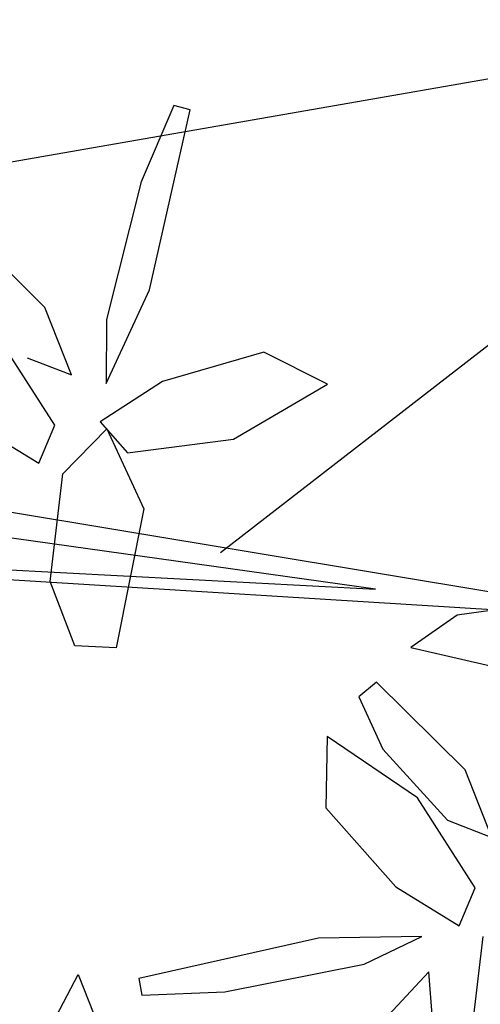
# Model space of a CAD drawing. Units: inches. Extents: x 94 to 248, y -30 to 37.
# Drawn here: x 99 to 100, y 28 to 28 of the extents above; entities that cross this region are included whole.
import ezdxf

# ---------------------------------------------------------------- set-up
doc = ezdxf.new("R2010")
doc.units = ezdxf.units.IN
doc.header["$MEASUREMENT"] = 0
doc.layers.add('ARB', color=76, linetype='Continuous')

# ---------------------------------------------------------------- blocks, each defined once
blk = doc.blocks.new('a-2')
at = {"color": 44}
for p, q in [((3.62915, 38.70345), (4.07612, 39.05002)), ((3.47991, 38.86881), (3.85045, 38.93329)), ((3.44355, 38.73693), (3.82652, 38.67315)), ((3.69862, 38.68707), (3.43134, 38.72463)), ((3.43973, 38.70072), (3.69862, 38.68707)), ((3.82652, 38.67315), (3.44568, 38.69669))]:
    blk.add_line(p, q, dxfattribs=at)
at = {"color": 60}
for p, q in [((3.60836, 38.90367), (3.59372, 38.86947)), ((3.61562, 38.90168), (3.60836, 38.90367)), ((3.59739, 38.82116), (3.61562, 38.90168)), ((3.59372, 38.86947), (3.57811, 38.80782)), ((3.64862, 38.79321), (3.60317, 38.78013)), ((3.67714, 38.77887), (3.64862, 38.79321)), ((3.63501, 38.75427), (3.67714, 38.77887)), ((3.7856, 38.68257), (3.73522, 38.67544)), ((3.73522, 38.67544), (3.71445, 38.66096)), ((3.71445, 38.66096), (3.75197, 38.65232)), ((3.70189, 38.61539), (3.73084, 38.58362)), ((3.75074, 38.57595), (3.7388, 38.60616)), ((3.74327, 38.55342), (3.71734, 38.59364)), ((3.67634, 38.58917), (3.7077, 38.55377)), ((3.73084, 38.58362), (3.75074, 38.57595)), ((3.7077, 38.55377), (3.73603, 38.53639)), ((3.73603, 38.53639), (3.74327, 38.55342)), ((3.71937, 38.53151), (3.67314, 38.5309)), ((3.69348, 38.51924), (3.71937, 38.53151)), ((3.74119, 38.4834), (3.74686, 38.53164)), ((3.63111, 38.50681), (3.69348, 38.51924)), ((3.72417, 38.49455), (3.72254, 38.51581)), ((3.59394, 38.50531), (3.63111, 38.50681))]:
    blk.add_line(p, q, dxfattribs=at)
at = {"color": 62}
for p, q in [((3.55057, 38.81328), (3.51083, 38.85265)), ((3.57805, 38.77917), (3.59739, 38.82116)), ((3.56251, 38.78306), (3.55057, 38.81328)), ((3.57811, 38.80782), (3.57805, 38.77917)), ((3.55504, 38.76054), (3.52912, 38.80075)), ((3.54262, 38.79074), (3.56251, 38.78306)), ((3.60317, 38.78013), (3.57529, 38.76203)), ((3.51947, 38.76089), (3.5478, 38.74351)), ((3.57529, 38.76203), (3.58755, 38.74817)), ((3.5478, 38.74351), (3.55504, 38.76054)), ((3.55863, 38.73876), (3.57823, 38.75883)), ((3.57823, 38.75883), (3.59489, 38.72313)), ((3.58755, 38.74817), (3.63501, 38.75427)), ((3.55296, 38.69051), (3.55863, 38.73876)), ((3.59489, 38.72313), (3.58241, 38.66082)), ((3.56391, 38.6618), (3.55296, 38.69051)), ((3.58241, 38.66082), (3.56391, 38.6618)), ((3.69906, 38.64553), (3.69118, 38.63891)), ((3.7388, 38.60616), (3.69906, 38.64553)), ((3.69118, 38.63891), (3.70189, 38.61539)), ((3.67701, 38.6211), (3.67634, 38.58917)), ((3.71734, 38.59364), (3.67701, 38.6211)), ((3.67314, 38.5309), (3.59262, 38.51272)), ((3.55399, 38.4926), (3.56545, 38.5145)), ((3.56545, 38.5145), (3.5792, 38.47968)), ((3.72254, 38.51581), (3.7004, 38.49203)), ((3.59262, 38.51272), (3.59394, 38.50531))]:
    blk.add_line(p, q, dxfattribs=at)

msp = doc.modelspace()

# ---------------------------------------------------------------- block references
at = {"layer": 'ARB', "xscale": 0.4185751068906464, "yscale": 0.4185751068906464, "zscale": 0.4185751068906464}
msp.add_blockref('a-2', (97.94061, 12.04176), dxfattribs=at)

doc.saveas('drawing.dxf')
